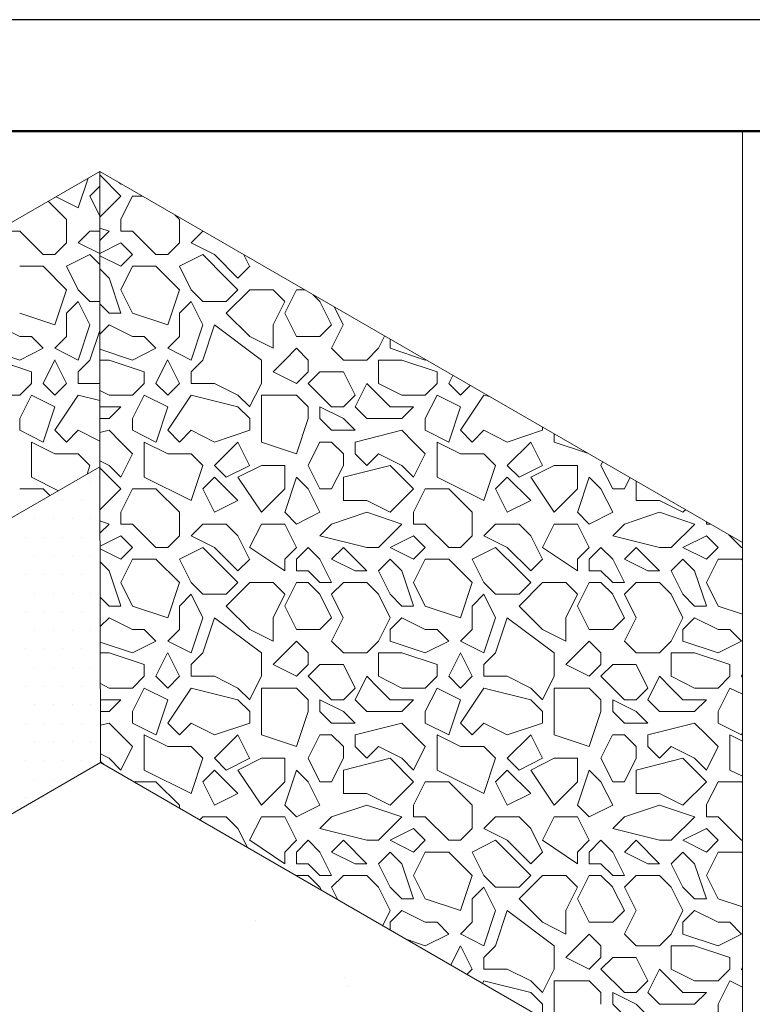
# Model space of a CAD drawing. Units: millimetres. Extents: x 404 to 3847, y -57 to 1711.
# Drawn here: x 2853 to 2886, y 196 to 240 of the extents above; entities that cross this region are included whole.
import ezdxf

# ---------------------------------------------------------------- set-up
doc = ezdxf.new("R2010")
doc.units = ezdxf.units.MM
doc.layers.add('_INVISIBLE', color=1, linetype='Continuous', plot=False)
for name, color, linetype, lineweight in [('_STAMP_MAIN', 7, 'Continuous', 50), ('БЗ', 7, 'Continuous', 20), ('Задній фон', 8, 'Continuous', 5)]:
    doc.layers.add(name, color=color, linetype=linetype, lineweight=lineweight)

# ---------------------------------------------------------------- blocks, each defined once
blk = doc.blocks.new('*U2')
at = {"layer": '_INVISIBLE'}
blk.add_lwpolyline([(0, 297), (0, 0), (210, 0), (210, 297)], close=True, dxfattribs=at)
at = {"layer": '_STAMP_MAIN', "color": 7}
blk.add_lwpolyline([(20, 5), (205, 5), (205, 292), (20, 292)], close=True, dxfattribs=at)

msp = doc.modelspace()

# ---------------------------------------------------------------- linework, layer by layer
at = {"layer": 'БЗ'}
msp.add_line((2885.571, 234.708), (2885.571, 192.221), dxfattribs=at)
msp.add_line((2885.571, 234.708), (2885.571, 192.221), dxfattribs=at)
at = {"layer": 'БЗ', "linetype": 'Continuous'}
for p, q in [((2856.331, 218.992), (2856.331, 218.992)), ((2854.245, 218.158), (2854.245, 218.158)), ((2855.079, 218.158), (2855.079, 218.158)), ((2855.914, 218.158), (2855.914, 218.158)), ((2853.828, 217.324), (2853.828, 217.324)), ((2854.662, 217.324), (2854.662, 217.324)), ((2855.496, 217.324), (2855.496, 217.324)), ((2856.331, 217.324), (2856.331, 217.324)), ((2853.411, 216.49), (2853.411, 216.49)), ((2854.245, 216.49), (2854.245, 216.49)), ((2855.079, 216.49), (2855.079, 216.49)), ((2855.914, 216.49), (2855.914, 216.49)), ((2856.748, 216.49), (2856.748, 216.49)), ((2853.828, 215.656), (2853.828, 215.656)), ((2854.662, 215.656), (2854.662, 215.656)), ((2855.496, 215.656), (2855.496, 215.656)), ((2856.331, 215.656), (2856.331, 215.656)), ((2853.411, 214.821), (2853.411, 214.821)), ((2854.245, 214.821), (2854.245, 214.821)), ((2855.079, 214.821), (2855.079, 214.821)), ((2855.914, 214.821), (2855.914, 214.821)), ((2856.748, 214.821), (2856.748, 214.821)), ((2853.828, 213.987), (2853.828, 213.987)), ((2854.662, 213.987), (2854.662, 213.987)), ((2855.496, 213.987), (2855.496, 213.987)), ((2856.331, 213.987), (2856.331, 213.987)), ((2853.411, 213.153), (2853.411, 213.153)), ((2854.245, 213.153), (2854.245, 213.153)), ((2855.079, 213.153), (2855.079, 213.153)), ((2855.914, 213.153), (2855.914, 213.153)), ((2856.748, 213.153), (2856.748, 213.153)), ((2853.828, 212.319), (2853.828, 212.319)), ((2854.662, 212.319), (2854.662, 212.319)), ((2855.496, 212.319), (2855.496, 212.319)), ((2856.331, 212.319), (2856.331, 212.319)), ((2853.411, 211.485), (2853.411, 211.485)), ((2854.245, 211.485), (2854.245, 211.485)), ((2855.079, 211.485), (2855.079, 211.485)), ((2855.914, 211.485), (2855.914, 211.485)), ((2856.748, 211.485), (2856.748, 211.485)), ((2853.828, 210.651), (2853.828, 210.651)), ((2854.662, 210.651), (2854.662, 210.651)), ((2855.496, 210.651), (2855.496, 210.651)), ((2856.331, 210.651), (2856.331, 210.651)), ((2853.411, 209.817), (2853.411, 209.817)), ((2854.245, 209.817), (2854.245, 209.817)), ((2855.079, 209.817), (2855.079, 209.817)), ((2855.914, 209.817), (2855.914, 209.817)), ((2856.748, 209.817), (2856.748, 209.817)), ((2853.828, 208.983), (2853.828, 208.983)), ((2854.662, 208.983), (2854.662, 208.983)), ((2855.496, 208.983), (2855.496, 208.983)), ((2856.331, 208.983), (2856.331, 208.983)), ((2853.411, 208.149), (2853.411, 208.149)), ((2854.245, 208.149), (2854.245, 208.149)), ((2855.079, 208.149), (2855.079, 208.149)), ((2855.914, 208.149), (2855.914, 208.149)), ((2856.748, 208.149), (2856.748, 208.149)), ((2853.828, 207.315), (2853.828, 207.315)), ((2854.662, 207.315), (2854.662, 207.315)), ((2855.496, 207.315), (2855.496, 207.315)), ((2856.331, 207.315), (2856.331, 207.315)), ((2853.411, 206.481), (2853.411, 206.481)), ((2854.245, 206.481), (2854.245, 206.481)), ((2855.079, 206.481), (2855.079, 206.481)), ((2855.914, 206.481), (2855.914, 206.481)), ((2856.748, 206.481), (2856.748, 206.481)), ((2853.828, 205.647), (2853.828, 205.647)), ((2854.662, 205.647), (2854.662, 205.647)), ((2853.411, 204.813), (2853.411, 204.813))]:
    msp.add_line(p, q, dxfattribs=at)
at = {"layer": 'Задній фон'}
for p, q in [((2856.74, 232.898), (2802.074, 201.337)), ((2856.74, 232.898), (2885.571, 216.252)), ((2856.74, 232.898), (2856.74, 219.651)), ((2856.74, 219.651), (2802.074, 188.09)), ((2856.74, 219.651), (2856.775, 206.385)), ((2856.775, 206.385), (2831.94, 192.046)), ((2856.775, 206.385), (2882.204, 191.703))]:
    msp.add_line(p, q, dxfattribs=at)
at = {"layer": 'Задній фон', "color": 9, "linetype": 'Continuous'}
for p, q in [((2856.74, 232.743), (2857.685, 231.798)), ((2855.773, 231.272), (2856.213, 232.594)), ((2857.684, 232.324), (2857.617, 232.391)), ((2857.684, 232.324), (2857.695, 232.346)), ((2856.297, 231.798), (2856.74, 232.241)), ((2855.247, 230.748), (2854.43, 231.564)), ((2854.783, 231.768), (2855.772, 231.273)), ((2856.297, 231.798), (2856.74, 230.914)), ((2856.74, 230.854), (2857.685, 231.799)), ((2858.207, 231.8), (2857.682, 230.749)), ((2858.644, 231.799), (2858.21, 231.799)), ((2855.247, 229.697), (2855.247, 230.748)), ((2857.684, 230.748), (2857.684, 230.222)), ((2860.312, 230.748), (2860.104, 230.956)), ((2860.311, 229.697), (2860.311, 230.748)), ((2852.62, 230.222), (2853.145, 230.222)), ((2853.145, 230.222), (2854.196, 229.171)), ((2855.772, 229.697), (2856.297, 230.222)), ((2856.298, 230.222), (2856.74, 230.222)), ((2856.74, 230.362), (2857.159, 230.223)), ((2857.16, 230.222), (2856.74, 229.803)), ((2857.684, 230.222), (2858.21, 230.222)), ((2858.21, 230.222), (2859.261, 229.171)), ((2860.837, 229.697), (2861.362, 230.222)), ((2861.362, 230.222), (2861.374, 230.222)), ((2854.721, 229.171), (2855.247, 229.697)), ((2856.74, 229.214), (2855.773, 229.697)), ((2856.74, 229.224), (2857.684, 229.697)), ((2857.684, 229.697), (2858.21, 229.172)), ((2859.786, 229.171), (2860.311, 229.697)), ((2861.888, 229.172), (2860.837, 229.697)), ((2854.196, 229.172), (2854.722, 229.172)), ((2855.247, 228.646), (2856.298, 229.171)), ((2856.298, 229.171), (2856.74, 228.73)), ((2856.74, 229.119), (2857.684, 228.646)), ((2857.684, 228.646), (2858.21, 229.171)), ((2859.261, 229.172), (2859.786, 229.172)), ((2860.311, 228.646), (2861.362, 229.171)), ((2861.362, 229.171), (2862.413, 228.121)), ((2862.939, 228.121), (2861.888, 229.171)), ((2863.203, 229.166), (2863.463, 228.646)), ((2853.145, 228.646), (2854.196, 228.646)), ((2854.196, 228.646), (2855.247, 227.595)), ((2855.247, 228.646), (2855.772, 227.595)), ((2857.159, 228.121), (2856.74, 228.54)), ((2857.684, 227.596), (2858.209, 228.646)), ((2858.21, 228.646), (2859.261, 228.646)), ((2859.261, 228.646), (2860.312, 227.595)), ((2860.311, 228.646), (2860.836, 227.595)), ((2862.938, 228.121), (2863.464, 228.646)), ((2857.684, 226.546), (2857.159, 228.122)), ((2862.413, 228.121), (2862.938, 227.596)), ((2854.722, 226.018), (2855.247, 227.594)), ((2855.772, 227.596), (2856.297, 227.07)), ((2857.684, 227.595), (2858.209, 226.544)), ((2859.786, 226.018), (2860.312, 227.594)), ((2860.837, 227.596), (2861.362, 227.07)), ((2862.413, 227.07), (2862.938, 227.595)), ((2862.413, 226.545), (2863.464, 227.595)), ((2863.464, 227.595), (2864.515, 227.595)), ((2864.514, 227.596), (2865.04, 227.07)), ((2865.563, 227.596), (2865.037, 226.546)), ((2865.924, 227.595), (2865.566, 227.595)), ((2855.247, 226.544), (2855.772, 227.07)), ((2855.772, 227.07), (2856.297, 226.019)), ((2856.298, 227.07), (2856.74, 227.07)), ((2860.311, 226.544), (2860.837, 227.07)), ((2860.836, 227.07), (2861.362, 226.019)), ((2861.362, 227.07), (2862.413, 227.07)), ((2865.037, 227.071), (2864.512, 226.02)), ((2866.616, 227.07), (2866.319, 227.367)), ((2867.141, 226.019), (2866.615, 227.07)), ((2856.74, 226.964), (2857.159, 226.545)), ((2867.666, 226.019), (2867.265, 226.821)), ((2853.145, 226.545), (2854.721, 226.019)), ((2855.247, 225.494), (2855.247, 226.545)), ((2857.159, 226.545), (2857.684, 226.545)), ((2858.21, 226.545), (2859.786, 226.019)), ((2860.311, 225.494), (2860.311, 226.545)), ((2862.413, 226.544), (2863.464, 225.494)), ((2865.564, 225.494), (2865.039, 226.545)), ((2852.094, 226.019), (2853.145, 225.494)), ((2856.299, 226.019), (2855.773, 224.443)), ((2856.298, 224.442), (2856.74, 225.767)), ((2856.74, 225.6), (2857.159, 226.019)), ((2857.159, 226.019), (2858.21, 225.494)), ((2861.363, 226.019), (2860.838, 224.443)), ((2861.363, 224.442), (2861.888, 226.018)), ((2861.888, 226.019), (2863.989, 224.443)), ((2864.515, 224.968), (2864.515, 226.019)), ((2866.616, 225.494), (2867.142, 226.019)), ((2867.664, 226.02), (2867.139, 224.969)), ((2853.145, 225.494), (2853.671, 225.494)), ((2853.67, 225.494), (2854.196, 224.969)), ((2854.721, 224.968), (2855.247, 225.494)), ((2858.21, 225.494), (2858.735, 225.494)), ((2858.735, 225.494), (2859.26, 224.969)), ((2859.786, 224.968), (2860.311, 225.494)), ((2863.464, 225.494), (2864.515, 224.968)), ((2865.566, 225.494), (2866.616, 225.494)), ((2869.243, 224.969), (2869.519, 225.52)), ((2869.769, 224.968), (2869.769, 225.375)), ((2851.569, 224.969), (2853.145, 224.443)), ((2853.145, 224.443), (2854.196, 224.968)), ((2855.773, 224.443), (2854.722, 224.969)), ((2856.74, 224.933), (2858.21, 224.443)), ((2858.21, 224.443), (2859.261, 224.968)), ((2860.837, 224.443), (2859.786, 224.969)), ((2865.04, 224.443), (2865.565, 224.968)), ((2865.565, 224.969), (2866.091, 224.443)), ((2867.142, 224.969), (2867.667, 224.443)), ((2868.718, 224.443), (2869.243, 224.968)), ((2869.769, 224.969), (2871.345, 224.443)), ((2852.094, 224.443), (2853.671, 223.918)), ((2854.719, 224.444), (2854.193, 223.393)), ((2855.246, 223.392), (2854.72, 224.443)), ((2855.772, 223.917), (2856.297, 224.443)), ((2856.74, 224.443), (2857.159, 224.443)), ((2857.159, 224.443), (2858.735, 223.918)), ((2859.783, 224.444), (2859.258, 223.393)), ((2860.31, 223.392), (2859.785, 224.443)), ((2860.837, 223.917), (2861.362, 224.443)), ((2863.989, 224.443), (2863.989, 223.392)), ((2864.514, 223.917), (2865.04, 224.443)), ((2866.091, 224.443), (2866.091, 223.918)), ((2867.667, 224.443), (2868.718, 224.443)), ((2869.243, 224.443), (2869.243, 223.392)), ((2869.243, 224.443), (2870.294, 224.443)), ((2870.294, 224.443), (2871.87, 223.918)), ((2871.345, 224.443), (2871.366, 224.453)), ((2853.671, 223.918), (2853.671, 223.392)), ((2855.772, 223.392), (2855.772, 223.918)), ((2858.735, 223.918), (2858.735, 223.392)), ((2860.837, 223.392), (2860.837, 223.918)), ((2865.566, 223.393), (2864.515, 223.918)), ((2866.091, 223.917), (2865.566, 223.392)), ((2866.091, 223.392), (2866.616, 223.917)), ((2866.616, 223.918), (2867.667, 223.918)), ((2867.667, 223.917), (2868.192, 222.866)), ((2871.87, 223.918), (2871.87, 223.392)), ((2872.574, 223.756), (2872.393, 223.393)), ((2853.145, 222.866), (2853.67, 223.392)), ((2854.196, 223.392), (2854.721, 222.867)), ((2854.721, 222.866), (2855.247, 223.392)), ((2856.74, 223.392), (2855.772, 223.392)), ((2856.74, 223.076), (2857.159, 222.867)), ((2858.21, 222.866), (2858.735, 223.392)), ((2859.26, 223.392), (2859.786, 222.867)), ((2859.786, 222.866), (2860.311, 223.392)), ((2861.888, 223.392), (2860.837, 223.392)), ((2862.939, 222.867), (2861.888, 223.393)), ((2863.463, 222.342), (2863.989, 223.392)), ((2866.091, 223.392), (2867.142, 222.341)), ((2868.715, 223.393), (2868.19, 222.342)), ((2869.243, 222.867), (2868.718, 223.392)), ((2869.243, 223.392), (2870.294, 222.867)), ((2871.345, 222.866), (2871.87, 223.392)), ((2872.396, 223.392), (2872.921, 222.867)), ((2872.921, 222.866), (2873.358, 223.303)), ((2852.094, 222.867), (2853.145, 222.867)), ((2853.145, 221.816), (2853.67, 222.867)), ((2853.671, 222.867), (2854.721, 222.341)), ((2855.773, 222.866), (2854.722, 221.29)), ((2855.772, 222.867), (2856.74, 222.625)), ((2857.159, 222.867), (2858.21, 222.867)), ((2858.209, 221.816), (2858.735, 222.867)), ((2858.735, 222.867), (2859.786, 222.341)), ((2860.838, 222.866), (2859.787, 221.29)), ((2860.837, 222.867), (2862.939, 222.341)), ((2863.464, 222.342), (2862.938, 222.867)), ((2863.989, 221.816), (2863.989, 222.867)), ((2863.989, 222.867), (2865.04, 222.867)), ((2865.04, 222.867), (2865.566, 222.867)), ((2866.091, 222.342), (2865.565, 222.867)), ((2867.667, 222.341), (2868.192, 222.866)), ((2869.769, 222.342), (2869.243, 222.867)), ((2870.294, 222.867), (2871.345, 222.867)), ((2871.345, 221.816), (2871.87, 222.867)), ((2871.87, 222.867), (2872.921, 222.341)), ((2873.973, 222.866), (2872.922, 221.29)), ((2873.972, 222.867), (2874.222, 222.804)), ((2854.723, 222.341), (2854.197, 220.765)), ((2857.684, 222.341), (2856.74, 222.341)), ((2857.159, 221.816), (2857.684, 222.341)), ((2859.787, 222.341), (2859.262, 220.765)), ((2862.938, 222.342), (2863.464, 221.816)), ((2866.091, 222.341), (2866.091, 221.816)), ((2866.616, 222.341), (2866.616, 221.816)), ((2867.667, 221.816), (2866.617, 222.342)), ((2867.142, 222.341), (2867.667, 222.341)), ((2868.192, 222.342), (2868.718, 221.816)), ((2870.82, 222.341), (2869.769, 222.341)), ((2870.294, 221.816), (2870.819, 222.341)), ((2872.922, 222.341), (2872.397, 220.765)), ((2853.145, 221.29), (2853.145, 221.816)), ((2856.74, 221.816), (2857.159, 221.816)), ((2858.21, 221.29), (2858.21, 221.816)), ((2863.464, 221.29), (2863.464, 221.816)), ((2863.989, 221.816), (2863.989, 220.765)), ((2865.566, 220.238), (2866.091, 221.815)), ((2866.616, 221.816), (2867.142, 221.291)), ((2868.192, 221.291), (2867.667, 221.816)), ((2868.718, 221.816), (2870.294, 221.816)), ((2871.345, 221.29), (2871.345, 221.816)), ((2853.145, 221.291), (2854.196, 220.765)), ((2854.721, 221.291), (2855.247, 220.765)), ((2855.247, 220.765), (2855.772, 221.29)), ((2855.772, 221.291), (2856.74, 220.807)), ((2856.74, 221.186), (2857.159, 221.29)), ((2857.159, 221.291), (2857.684, 220.765)), ((2858.21, 221.291), (2859.261, 220.765)), ((2859.786, 221.291), (2860.311, 220.765)), ((2860.311, 220.765), (2860.837, 221.29)), ((2860.837, 221.291), (2861.888, 220.765)), ((2861.888, 220.765), (2863.464, 221.29)), ((2867.142, 221.29), (2868.193, 221.29)), ((2868.193, 220.765), (2870.294, 221.29)), ((2870.294, 221.291), (2870.819, 220.765)), ((2871.345, 221.291), (2872.396, 220.765)), ((2872.921, 221.291), (2873.446, 220.765)), ((2873.446, 220.765), (2873.972, 221.29)), ((2873.972, 221.291), (2875.023, 220.765)), ((2875.023, 220.765), (2876.599, 221.29)), ((2876.599, 221.29), (2876.599, 221.432)), ((2877.124, 221.129), (2877.124, 220.765)), ((2853.671, 220.765), (2854.721, 220.24)), ((2853.671, 220.765), (2853.671, 219.189)), ((2857.684, 220.765), (2858.21, 220.24)), ((2858.735, 220.765), (2859.786, 220.24)), ((2858.735, 220.765), (2858.735, 219.189)), ((2862.939, 220.765), (2861.888, 219.714)), ((2863.463, 219.715), (2862.937, 220.765)), ((2863.989, 220.765), (2865.565, 220.24)), ((2866.613, 220.766), (2866.088, 219.715)), ((2867.142, 220.765), (2866.616, 220.765)), ((2867.667, 220.24), (2867.142, 220.765)), ((2868.193, 220.24), (2868.193, 220.765)), ((2870.819, 220.765), (2871.345, 220.24)), ((2871.87, 220.765), (2872.921, 220.24)), ((2871.87, 220.765), (2871.87, 219.189)), ((2876.074, 220.765), (2875.023, 219.714)), ((2876.598, 219.715), (2876.072, 220.765)), ((2877.124, 220.765), (2878.614, 220.269)), ((2854.722, 220.24), (2855.772, 220.24)), ((2855.772, 220.24), (2856.297, 219.714)), ((2857.684, 219.189), (2858.209, 220.24)), ((2859.786, 220.24), (2860.837, 220.24)), ((2860.837, 220.24), (2861.362, 219.714)), ((2867.667, 219.714), (2867.667, 220.24)), ((2868.718, 219.714), (2868.192, 220.24)), ((2869.244, 220.239), (2868.718, 219.714)), ((2870.294, 219.715), (2869.244, 220.24)), ((2870.819, 219.189), (2871.345, 220.24)), ((2872.921, 220.24), (2873.972, 220.24)), ((2873.972, 220.24), (2874.497, 219.714)), ((2856.167, 219.321), (2856.298, 219.713)), ((2857.159, 219.715), (2856.74, 219.924)), ((2856.74, 219.608), (2857.685, 218.663)), ((2857.684, 219.189), (2857.159, 219.714)), ((2860.837, 218.137), (2861.363, 219.713)), ((2861.887, 219.714), (2862.413, 219.189)), ((2862.413, 219.189), (2863.464, 219.714)), ((2862.938, 219.189), (2863.989, 219.714)), ((2863.989, 219.714), (2865.04, 219.714)), ((2865.04, 219.714), (2865.04, 218.663)), ((2866.091, 219.714), (2866.616, 218.663)), ((2867.141, 218.664), (2867.667, 219.715)), ((2867.667, 219.189), (2869.769, 219.714)), ((2869.769, 219.714), (2870.82, 218.663)), ((2870.819, 219.189), (2870.294, 219.714)), ((2873.972, 218.137), (2874.498, 219.713)), ((2875.023, 219.714), (2875.548, 219.189)), ((2875.548, 219.189), (2876.599, 219.714)), ((2876.074, 219.189), (2877.124, 219.714)), ((2877.124, 219.714), (2878.175, 219.714)), ((2878.175, 219.714), (2878.175, 218.663)), ((2879.301, 219.872), (2879.223, 219.715)), ((2879.226, 219.714), (2879.751, 218.663)), ((2853.671, 219.189), (2854.886, 218.581)), ((2858.735, 219.189), (2860.837, 218.138)), ((2861.362, 218.663), (2861.887, 219.189)), ((2861.888, 219.189), (2862.939, 218.138)), ((2862.938, 219.189), (2863.989, 217.612)), ((2865.04, 217.611), (2865.566, 219.188)), ((2865.565, 219.189), (2866.091, 218.664)), ((2867.667, 219.189), (2867.667, 218.138)), ((2871.87, 219.189), (2873.972, 218.138)), ((2874.497, 218.663), (2875.023, 219.189)), ((2875.023, 219.189), (2876.074, 218.138)), ((2876.073, 219.189), (2877.124, 217.612)), ((2878.175, 217.611), (2878.701, 219.188)), ((2878.7, 219.189), (2879.226, 218.664)), ((2880.276, 218.664), (2880.527, 219.164)), ((2854.196, 218.663), (2853.145, 218.663)), ((2854.501, 218.359), (2854.196, 218.663)), ((2856.745, 217.724), (2857.685, 218.664)), ((2858.207, 218.665), (2857.682, 217.614)), ((2859.261, 218.663), (2858.21, 218.663)), ((2860.312, 217.613), (2859.261, 218.663)), ((2861.362, 218.663), (2861.887, 217.612)), ((2864.514, 218.138), (2865.04, 218.663)), ((2866.091, 218.663), (2866.616, 217.612)), ((2866.616, 218.663), (2867.142, 218.663)), ((2869.769, 217.613), (2870.82, 218.664)), ((2871.342, 218.665), (2870.817, 217.614)), ((2872.396, 218.663), (2871.345, 218.663)), ((2873.447, 217.613), (2872.396, 218.663)), ((2874.497, 218.663), (2875.022, 217.612)), ((2877.65, 218.138), (2878.175, 218.663)), ((2879.226, 218.663), (2879.751, 217.612)), ((2879.751, 218.663), (2880.277, 218.663)), ((2880.802, 219.005), (2880.802, 218.138)), ((2861.888, 217.613), (2862.938, 218.138)), ((2863.989, 217.612), (2864.514, 218.138)), ((2867.667, 218.138), (2868.718, 218.138)), ((2868.718, 218.138), (2869.769, 217.613)), ((2875.023, 217.613), (2876.074, 218.138)), ((2877.124, 217.612), (2877.65, 218.138)), ((2880.802, 218.138), (2881.853, 218.138)), ((2881.853, 218.138), (2882.904, 217.613)), ((2882.904, 217.613), (2883.017, 217.726)), ((2857.684, 217.613), (2857.684, 217.087)), ((2860.311, 216.562), (2860.311, 217.613)), ((2865.565, 217.087), (2865.04, 217.613)), ((2866.616, 217.614), (2865.565, 217.088)), ((2867.142, 217.087), (2868.718, 217.613)), ((2868.718, 217.613), (2870.294, 217.087)), ((2870.82, 217.613), (2870.82, 217.087)), ((2873.447, 216.562), (2873.447, 217.613)), ((2878.7, 217.087), (2878.175, 217.613)), ((2879.751, 217.614), (2878.7, 217.088)), ((2880.277, 217.087), (2881.853, 217.613)), ((2881.853, 217.613), (2883.429, 217.087)), ((2856.746, 217.225), (2857.159, 217.087)), ((2857.16, 217.087), (2856.748, 216.675)), ((2857.684, 217.087), (2858.21, 217.087)), ((2858.21, 217.087), (2859.261, 216.036)), ((2860.837, 216.562), (2861.362, 217.087)), ((2861.362, 217.087), (2862.413, 217.087)), ((2862.413, 217.087), (2862.938, 216.562)), ((2863.463, 216.037), (2863.989, 217.088)), ((2863.989, 217.087), (2865.04, 217.087)), ((2865.04, 217.087), (2865.565, 216.036)), ((2866.616, 216.562), (2867.142, 217.087)), ((2870.295, 217.087), (2869.244, 216.037)), ((2870.82, 217.087), (2871.345, 217.087)), ((2871.345, 217.087), (2872.396, 216.036)), ((2873.972, 216.562), (2874.497, 217.087)), ((2874.497, 217.087), (2875.548, 217.087)), ((2875.548, 217.087), (2876.073, 216.562)), ((2876.599, 216.037), (2877.124, 217.088)), ((2877.124, 217.087), (2878.175, 217.087)), ((2878.175, 217.087), (2878.7, 216.036)), ((2879.751, 216.562), (2880.277, 217.087)), ((2883.43, 217.087), (2882.379, 216.037)), ((2883.955, 217.185), (2883.955, 217.087)), ((2883.955, 217.087), (2884.124, 217.087)), ((2856.749, 216.094), (2857.684, 216.562)), ((2857.684, 216.562), (2858.21, 216.037)), ((2859.786, 216.036), (2860.311, 216.562)), ((2861.888, 216.037), (2860.837, 216.562)), ((2862.938, 216.562), (2863.463, 215.511)), ((2868.718, 216.037), (2866.617, 216.562)), ((2869.769, 216.036), (2870.819, 216.562)), ((2870.819, 216.562), (2871.345, 216.037)), ((2872.921, 216.036), (2873.446, 216.562)), ((2875.023, 216.037), (2873.972, 216.562)), ((2876.073, 216.562), (2876.599, 215.511)), ((2881.853, 216.037), (2879.752, 216.562)), ((2882.904, 216.036), (2883.955, 216.562)), ((2883.954, 216.562), (2884.48, 216.037)), ((2884.966, 216.601), (2885.531, 216.036)), ((2856.749, 215.979), (2857.684, 215.511)), ((2857.684, 215.511), (2858.21, 216.036)), ((2859.261, 216.036), (2859.786, 216.036)), ((2860.311, 215.511), (2861.362, 216.036)), ((2861.362, 216.036), (2862.413, 214.986)), ((2862.939, 214.986), (2861.888, 216.036)), ((2863.464, 216.036), (2865.04, 214.985)), ((2865.04, 215.511), (2865.565, 216.036)), ((2865.565, 215.511), (2866.091, 216.036)), ((2866.091, 216.037), (2866.616, 215.511)), ((2867.142, 215.511), (2867.667, 216.036)), ((2867.667, 216.036), (2868.718, 214.986)), ((2869.243, 216.036), (2868.718, 216.036)), ((2869.769, 216.037), (2870.819, 215.511)), ((2870.819, 215.511), (2871.345, 216.036)), ((2872.396, 216.036), (2872.921, 216.036)), ((2873.446, 215.511), (2874.497, 216.036)), ((2874.497, 216.036), (2875.548, 214.986)), ((2876.074, 214.986), (2875.023, 216.036)), ((2876.599, 216.036), (2878.175, 214.985)), ((2878.175, 215.511), (2878.7, 216.036)), ((2878.7, 215.511), (2879.226, 216.036)), ((2879.226, 216.037), (2879.751, 215.511)), ((2880.277, 215.511), (2880.802, 216.036)), ((2880.802, 216.036), (2881.853, 214.986)), ((2882.378, 216.036), (2881.853, 216.036)), ((2882.904, 216.037), (2883.955, 215.511)), ((2883.954, 215.511), (2884.48, 216.036)), ((2885.531, 216.036), (2885.571, 216.036)), ((2857.159, 214.986), (2856.751, 215.394)), ((2857.684, 214.461), (2858.209, 215.511)), ((2858.21, 215.511), (2859.261, 215.511)), ((2859.261, 215.511), (2860.312, 214.46)), ((2860.311, 215.511), (2860.836, 214.46)), ((2862.938, 214.985), (2863.464, 215.511)), ((2865.04, 214.986), (2865.04, 215.511)), ((2865.566, 214.986), (2865.566, 215.511)), ((2866.616, 215.511), (2867.141, 214.46)), ((2867.142, 215.511), (2868.192, 214.986)), ((2869.769, 215.511), (2869.244, 214.985)), ((2870.294, 214.986), (2869.769, 215.511)), ((2870.819, 214.461), (2871.345, 215.511)), ((2871.345, 215.511), (2872.396, 215.511)), ((2872.396, 215.511), (2873.447, 214.46)), ((2873.446, 215.511), (2873.972, 214.46)), ((2876.073, 214.985), (2876.599, 215.511)), ((2878.175, 214.986), (2878.175, 215.511)), ((2878.701, 214.986), (2878.701, 215.511)), ((2879.751, 215.511), (2880.276, 214.46)), ((2880.277, 215.511), (2881.328, 214.986)), ((2882.904, 215.511), (2882.379, 214.985)), ((2883.429, 214.986), (2882.904, 215.511)), ((2883.954, 214.461), (2884.48, 215.511)), ((2884.48, 215.511), (2885.531, 215.511)), ((2885.531, 215.511), (2885.571, 215.471)), ((2857.684, 213.411), (2857.159, 214.987)), ((2862.413, 214.986), (2862.938, 214.46)), ((2866.091, 214.986), (2865.566, 214.986)), ((2866.616, 214.46), (2866.091, 214.986)), ((2868.193, 214.986), (2868.718, 214.986)), ((2869.243, 214.985), (2869.768, 213.935)), ((2870.819, 213.411), (2870.294, 214.987)), ((2875.548, 214.986), (2876.073, 214.46)), ((2879.226, 214.986), (2878.701, 214.986)), ((2879.751, 214.46), (2879.226, 214.986)), ((2881.328, 214.986), (2881.853, 214.986)), ((2882.378, 214.985), (2882.903, 213.935)), ((2883.955, 213.411), (2883.429, 214.987)), ((2857.684, 214.46), (2858.209, 213.409)), ((2859.786, 212.883), (2860.312, 214.459)), ((2860.837, 214.46), (2861.362, 213.935)), ((2862.413, 213.935), (2862.938, 214.46)), ((2862.413, 213.41), (2863.464, 214.46)), ((2863.464, 214.46), (2864.515, 214.46)), ((2864.514, 214.46), (2865.04, 213.935)), ((2865.563, 214.461), (2865.037, 213.411)), ((2866.091, 214.46), (2865.566, 214.46)), ((2866.616, 213.935), (2866.091, 214.46)), ((2867.142, 214.46), (2866.616, 214.46)), ((2867.142, 213.935), (2867.667, 214.46)), ((2867.667, 214.46), (2868.718, 214.46)), ((2868.718, 214.46), (2869.243, 213.935)), ((2870.819, 214.46), (2871.345, 213.409)), ((2872.921, 212.883), (2873.447, 214.459)), ((2873.972, 214.46), (2874.497, 213.935)), ((2875.548, 213.935), (2876.073, 214.46)), ((2875.548, 213.41), (2876.599, 214.46)), ((2876.599, 214.46), (2877.65, 214.46)), ((2877.65, 214.46), (2878.175, 213.935)), ((2878.698, 214.461), (2878.172, 213.411)), ((2879.226, 214.46), (2878.701, 214.46)), ((2879.751, 213.935), (2879.226, 214.46)), ((2880.277, 214.46), (2879.751, 214.46)), ((2880.277, 213.935), (2880.802, 214.46)), ((2880.802, 214.46), (2881.853, 214.46)), ((2881.853, 214.46), (2882.378, 213.935)), ((2883.954, 214.46), (2884.48, 213.409)), ((2856.755, 213.813), (2857.159, 213.41)), ((2860.311, 213.409), (2860.837, 213.935)), ((2860.836, 213.935), (2861.362, 212.884)), ((2861.362, 213.935), (2862.413, 213.935)), ((2865.037, 213.936), (2864.512, 212.885)), ((2867.141, 212.884), (2866.615, 213.935)), ((2867.666, 212.884), (2867.141, 213.935)), ((2869.243, 213.935), (2869.768, 212.884)), ((2869.769, 213.935), (2870.294, 213.41)), ((2873.446, 213.409), (2873.972, 213.935)), ((2873.972, 213.935), (2874.497, 212.884)), ((2874.497, 213.935), (2875.548, 213.935)), ((2878.172, 213.936), (2877.647, 212.885)), ((2880.276, 212.884), (2879.75, 213.935)), ((2880.801, 212.884), (2880.276, 213.935)), ((2882.378, 213.935), (2882.903, 212.884)), ((2882.904, 213.935), (2883.429, 213.41)), ((2857.159, 213.409), (2857.684, 213.409)), ((2858.21, 213.41), (2859.786, 212.884)), ((2860.311, 212.359), (2860.311, 213.409)), ((2862.413, 213.409), (2863.464, 212.359)), ((2865.564, 212.359), (2865.039, 213.41)), ((2870.294, 213.409), (2870.82, 213.409)), ((2871.345, 213.41), (2872.921, 212.884)), ((2873.447, 212.359), (2873.447, 213.409)), ((2875.548, 213.409), (2876.599, 212.359)), ((2878.699, 212.359), (2878.174, 213.41)), ((2883.429, 213.409), (2883.955, 213.409)), ((2884.48, 213.41), (2885.571, 213.046)), ((2856.759, 212.484), (2857.159, 212.884)), ((2857.159, 212.884), (2858.21, 212.359)), ((2861.363, 212.884), (2860.838, 211.307)), ((2861.363, 211.307), (2861.888, 212.883)), ((2861.888, 212.884), (2863.989, 211.308)), ((2864.515, 211.833), (2864.515, 212.884)), ((2866.616, 212.358), (2867.142, 212.884)), ((2867.664, 212.885), (2867.139, 211.834)), ((2869.243, 211.833), (2869.768, 212.884)), ((2869.769, 212.358), (2870.294, 212.884)), ((2870.294, 212.884), (2871.345, 212.359)), ((2874.498, 212.884), (2873.973, 211.307)), ((2874.498, 211.307), (2875.023, 212.883)), ((2875.023, 212.884), (2877.124, 211.308)), ((2877.65, 211.833), (2877.65, 212.884)), ((2879.751, 212.358), (2880.277, 212.884)), ((2880.799, 212.885), (2880.274, 211.834)), ((2882.378, 211.833), (2882.903, 212.884)), ((2882.904, 212.358), (2883.429, 212.884)), ((2883.429, 212.884), (2884.48, 212.359)), ((2858.21, 212.359), (2858.735, 212.359)), ((2858.735, 212.359), (2859.26, 211.833)), ((2859.786, 211.833), (2860.311, 212.358)), ((2863.464, 212.359), (2864.515, 211.833)), ((2865.566, 212.359), (2866.616, 212.359)), ((2869.769, 211.833), (2869.769, 212.359)), ((2871.345, 212.359), (2871.87, 212.359)), ((2871.87, 212.359), (2872.396, 211.833)), ((2872.921, 211.833), (2873.446, 212.358)), ((2876.599, 212.359), (2877.65, 211.833)), ((2878.701, 212.359), (2879.751, 212.359)), ((2882.904, 211.833), (2882.904, 212.359)), ((2884.48, 212.359), (2885.005, 212.359)), ((2885.005, 212.359), (2885.531, 211.833)), ((2856.76, 211.791), (2858.21, 211.308)), ((2858.21, 211.308), (2859.261, 211.833)), ((2860.837, 211.308), (2859.786, 211.834)), ((2865.04, 211.308), (2865.565, 211.833)), ((2865.565, 211.833), (2866.091, 211.308)), ((2867.142, 211.833), (2867.667, 211.308)), ((2868.718, 211.308), (2869.243, 211.833)), ((2869.769, 211.833), (2871.345, 211.308)), ((2871.345, 211.308), (2872.396, 211.833)), ((2873.972, 211.308), (2872.921, 211.834)), ((2878.175, 211.308), (2878.7, 211.833)), ((2878.7, 211.833), (2879.226, 211.308)), ((2880.277, 211.833), (2880.802, 211.308)), ((2881.853, 211.308), (2882.378, 211.833)), ((2882.904, 211.833), (2884.48, 211.308)), ((2884.48, 211.308), (2885.531, 211.833)), ((2856.762, 211.308), (2857.159, 211.308)), ((2857.159, 211.308), (2858.735, 210.783)), ((2859.783, 211.309), (2859.258, 210.258)), ((2860.31, 210.257), (2859.785, 211.308)), ((2860.837, 210.782), (2861.362, 211.308)), ((2863.989, 211.308), (2863.989, 210.257)), ((2864.514, 210.782), (2865.04, 211.308)), ((2866.091, 211.308), (2866.091, 210.782)), ((2867.667, 211.308), (2868.718, 211.308)), ((2869.243, 211.308), (2869.243, 210.257)), ((2869.243, 211.308), (2870.294, 211.308)), ((2870.294, 211.308), (2871.87, 210.783)), ((2872.918, 211.309), (2872.393, 210.258)), ((2873.445, 210.257), (2872.92, 211.308)), ((2873.972, 210.782), (2874.497, 211.308)), ((2877.124, 211.308), (2877.124, 210.257)), ((2877.65, 210.782), (2878.175, 211.308)), ((2879.226, 211.308), (2879.226, 210.782)), ((2880.802, 211.308), (2881.853, 211.308)), ((2882.378, 211.308), (2882.378, 210.257)), ((2882.378, 211.308), (2883.429, 211.308)), ((2883.429, 211.308), (2885.005, 210.783)), ((2858.735, 210.782), (2858.735, 210.257)), ((2860.837, 210.257), (2860.837, 210.782)), ((2865.566, 210.257), (2864.515, 210.783)), ((2866.091, 210.782), (2865.566, 210.257)), ((2866.091, 210.257), (2866.616, 210.782)), ((2866.616, 210.782), (2867.667, 210.782)), ((2867.667, 210.782), (2868.192, 209.731)), ((2871.87, 210.782), (2871.87, 210.257)), ((2873.972, 210.257), (2873.972, 210.782)), ((2878.701, 210.257), (2877.65, 210.783)), ((2879.226, 210.782), (2878.701, 210.257)), ((2879.226, 210.257), (2879.751, 210.782)), ((2879.751, 210.782), (2880.802, 210.782)), ((2880.802, 210.782), (2881.327, 209.731)), ((2885.005, 210.782), (2885.005, 210.257)), ((2858.21, 209.731), (2858.735, 210.257)), ((2859.26, 210.257), (2859.786, 209.732)), ((2859.786, 209.731), (2860.311, 210.257)), ((2861.888, 210.257), (2860.837, 210.257)), ((2862.939, 209.732), (2861.888, 210.257)), ((2863.463, 209.206), (2863.989, 210.257)), ((2866.091, 210.257), (2867.142, 209.206)), ((2868.715, 210.258), (2868.19, 209.207)), ((2869.243, 209.732), (2868.718, 210.257)), ((2869.243, 210.257), (2870.294, 209.732)), ((2871.345, 209.731), (2871.87, 210.257)), ((2872.396, 210.257), (2872.921, 209.732)), ((2872.921, 209.731), (2873.446, 210.257)), ((2875.023, 210.257), (2873.972, 210.257)), ((2876.074, 209.732), (2875.023, 210.257)), ((2876.599, 209.206), (2877.124, 210.257)), ((2879.226, 210.257), (2880.277, 209.206)), ((2881.85, 210.258), (2881.325, 209.207)), ((2882.378, 209.732), (2881.853, 210.257)), ((2882.378, 210.257), (2883.429, 209.732)), ((2884.48, 209.731), (2885.005, 210.257)), ((2885.571, 210.345), (2885.528, 210.258)), ((2885.531, 210.257), (2885.571, 210.217)), ((2856.765, 209.929), (2857.159, 209.732)), ((2857.159, 209.732), (2858.21, 209.732)), ((2858.209, 208.681), (2858.735, 209.732)), ((2858.735, 209.732), (2859.786, 209.206)), ((2860.838, 209.731), (2859.787, 208.155)), ((2860.837, 209.732), (2862.939, 209.206)), ((2863.464, 209.206), (2862.938, 209.732)), ((2863.989, 208.681), (2863.989, 209.732)), ((2863.989, 209.732), (2865.04, 209.732)), ((2865.04, 209.732), (2865.566, 209.732)), ((2866.091, 209.206), (2865.565, 209.732)), ((2867.667, 209.206), (2868.192, 209.731)), ((2869.769, 209.206), (2869.243, 209.732)), ((2870.294, 209.732), (2871.345, 209.732)), ((2871.345, 208.681), (2871.87, 209.732)), ((2871.87, 209.732), (2872.921, 209.206)), ((2873.973, 209.731), (2872.922, 208.155)), ((2873.972, 209.732), (2876.074, 209.206)), ((2876.599, 209.206), (2876.073, 209.732)), ((2877.124, 208.681), (2877.124, 209.732)), ((2877.124, 209.732), (2878.175, 209.732)), ((2878.175, 209.732), (2878.701, 209.732)), ((2879.226, 209.206), (2878.7, 209.732)), ((2880.802, 209.206), (2881.327, 209.731)), ((2882.904, 209.206), (2882.378, 209.732)), ((2883.429, 209.732), (2884.48, 209.732)), ((2884.48, 208.681), (2885.005, 209.732)), ((2885.005, 209.732), (2885.571, 209.449)), ((2857.684, 209.206), (2856.767, 209.206)), ((2857.159, 208.681), (2857.684, 209.206)), ((2859.787, 209.206), (2859.262, 207.63)), ((2862.938, 209.206), (2863.464, 208.681)), ((2866.091, 209.206), (2866.091, 208.681)), ((2866.616, 209.206), (2866.616, 208.681)), ((2867.667, 208.681), (2866.617, 209.207)), ((2867.142, 209.206), (2867.667, 209.206)), ((2868.192, 209.206), (2868.718, 208.681)), ((2870.82, 209.206), (2869.769, 209.206)), ((2870.294, 208.681), (2870.819, 209.206)), ((2872.922, 209.206), (2872.397, 207.63)), ((2876.073, 209.206), (2876.599, 208.681)), ((2879.226, 209.206), (2879.226, 208.681)), ((2879.751, 209.206), (2879.751, 208.681)), ((2880.802, 208.681), (2879.752, 209.207)), ((2880.277, 209.206), (2880.802, 209.206)), ((2881.327, 209.206), (2881.853, 208.681)), ((2883.955, 209.206), (2882.904, 209.206)), ((2883.429, 208.681), (2883.954, 209.206)), ((2856.769, 208.681), (2857.159, 208.681)), ((2858.21, 208.155), (2858.21, 208.681)), ((2863.464, 208.155), (2863.464, 208.681)), ((2863.989, 208.681), (2863.989, 207.63)), ((2865.566, 207.103), (2866.091, 208.68)), ((2866.616, 208.681), (2867.142, 208.156)), ((2868.192, 208.156), (2867.667, 208.681)), ((2868.718, 208.681), (2870.294, 208.681)), ((2871.345, 208.155), (2871.345, 208.681)), ((2876.599, 208.155), (2876.599, 208.681)), ((2877.124, 208.681), (2877.124, 207.63)), ((2878.701, 207.103), (2879.226, 208.68)), ((2879.751, 208.681), (2880.277, 208.156)), ((2881.327, 208.156), (2880.802, 208.681)), ((2881.853, 208.681), (2883.429, 208.681)), ((2884.48, 208.155), (2884.48, 208.681)), ((2856.77, 208.058), (2857.159, 208.155)), ((2857.159, 208.156), (2857.684, 207.63)), ((2858.21, 208.156), (2859.261, 207.63)), ((2859.786, 208.156), (2860.311, 207.63)), ((2860.311, 207.63), (2860.837, 208.155)), ((2860.837, 208.156), (2861.888, 207.63)), ((2861.888, 207.63), (2863.464, 208.155)), ((2867.142, 208.155), (2868.193, 208.155)), ((2868.193, 207.63), (2870.294, 208.155)), ((2870.294, 208.156), (2870.819, 207.63)), ((2871.345, 208.156), (2872.396, 207.63)), ((2872.921, 208.156), (2873.446, 207.63)), ((2873.446, 207.63), (2873.972, 208.155)), ((2873.972, 208.156), (2875.023, 207.63)), ((2875.023, 207.63), (2876.599, 208.155)), ((2880.277, 208.155), (2881.328, 208.155)), ((2881.328, 207.63), (2883.429, 208.155)), ((2883.429, 208.156), (2883.954, 207.63)), ((2884.48, 208.156), (2885.531, 207.63)), ((2857.684, 207.63), (2858.21, 207.105)), ((2858.735, 207.63), (2859.786, 207.105)), ((2858.735, 207.63), (2858.735, 206.054)), ((2862.939, 207.63), (2861.888, 206.579)), ((2863.463, 206.579), (2862.937, 207.63)), ((2863.989, 207.63), (2865.565, 207.105)), ((2866.613, 207.631), (2866.088, 206.58)), ((2867.142, 207.63), (2866.616, 207.63)), ((2867.667, 207.105), (2867.142, 207.63)), ((2868.193, 207.105), (2868.193, 207.63)), ((2870.819, 207.63), (2871.345, 207.105)), ((2871.87, 207.63), (2872.921, 207.105)), ((2871.87, 207.63), (2871.87, 206.054)), ((2876.074, 207.63), (2875.023, 206.579)), ((2876.598, 206.579), (2876.072, 207.63)), ((2877.124, 207.63), (2878.7, 207.105)), ((2879.749, 207.631), (2879.223, 206.58)), ((2880.277, 207.63), (2879.751, 207.63)), ((2880.802, 207.105), (2880.277, 207.63)), ((2881.328, 207.105), (2881.328, 207.63)), ((2883.954, 207.63), (2884.48, 207.105)), ((2885.005, 207.63), (2885.571, 207.347)), ((2885.005, 207.63), (2885.005, 206.054)), ((2885.571, 207.748), (2885.532, 207.63)), ((2857.159, 206.58), (2856.774, 206.772)), ((2857.684, 206.054), (2858.209, 207.105)), ((2859.786, 207.105), (2860.837, 207.105)), ((2860.837, 207.105), (2861.362, 206.579)), ((2867.667, 206.579), (2867.667, 207.105)), ((2868.718, 206.579), (2868.192, 207.105)), ((2869.244, 207.104), (2868.718, 206.579)), ((2870.294, 206.58), (2869.244, 207.105)), ((2870.819, 206.054), (2871.345, 207.105)), ((2872.921, 207.105), (2873.972, 207.105)), ((2873.972, 207.105), (2874.497, 206.579)), ((2880.802, 206.579), (2880.802, 207.105)), ((2881.853, 206.579), (2881.327, 207.105)), ((2882.379, 207.104), (2881.853, 206.579)), ((2883.429, 206.58), (2882.379, 207.105)), ((2883.954, 206.054), (2884.48, 207.105)), ((2856.774, 206.438), (2856.9, 206.312)), ((2857.684, 206.054), (2857.159, 206.579)), ((2860.837, 205.002), (2861.363, 206.578)), ((2861.887, 206.579), (2862.413, 206.054)), ((2862.413, 206.054), (2863.464, 206.579)), ((2862.938, 206.054), (2863.989, 206.579)), ((2863.989, 206.579), (2865.04, 206.579)), ((2865.04, 206.579), (2865.04, 205.528)), ((2866.091, 206.579), (2866.616, 205.528)), ((2867.141, 205.529), (2867.667, 206.579)), ((2867.667, 206.054), (2869.769, 206.579)), ((2869.769, 206.579), (2870.82, 205.528)), ((2870.819, 206.054), (2870.294, 206.579)), ((2873.972, 205.002), (2874.498, 206.578)), ((2875.023, 206.579), (2875.548, 206.054)), ((2875.548, 206.054), (2876.599, 206.579)), ((2876.074, 206.054), (2877.124, 206.579)), ((2877.124, 206.579), (2878.175, 206.579)), ((2878.175, 206.579), (2878.175, 205.528)), ((2879.226, 206.579), (2879.751, 205.528)), ((2880.276, 205.529), (2880.802, 206.579)), ((2880.802, 206.054), (2882.904, 206.579)), ((2882.904, 206.579), (2883.955, 205.528)), ((2883.954, 206.054), (2883.429, 206.579)), ((2858.735, 206.054), (2860.837, 205.003)), ((2861.362, 205.528), (2861.887, 206.054)), ((2861.888, 206.054), (2862.939, 205.003)), ((2862.938, 206.054), (2863.989, 204.477)), ((2865.04, 204.476), (2865.566, 206.053)), ((2865.565, 206.054), (2866.091, 205.529)), ((2867.667, 206.054), (2867.667, 205.003)), ((2871.87, 206.054), (2873.972, 205.003)), ((2874.497, 205.528), (2875.023, 206.054)), ((2875.023, 206.054), (2876.074, 205.003)), ((2876.073, 206.054), (2877.124, 204.477)), ((2878.175, 204.476), (2878.701, 206.053)), ((2878.7, 206.054), (2879.226, 205.529)), ((2880.802, 206.054), (2880.802, 205.003)), ((2885.005, 206.054), (2885.571, 205.771)), ((2859.261, 205.528), (2858.258, 205.528)), ((2860.312, 204.477), (2859.261, 205.528)), ((2861.362, 205.528), (2861.887, 204.477)), ((2864.514, 205.003), (2865.04, 205.528)), ((2866.091, 205.528), (2866.616, 204.477)), ((2866.616, 205.528), (2867.142, 205.528)), ((2869.769, 204.478), (2870.82, 205.528)), ((2871.342, 205.53), (2870.817, 204.479)), ((2872.396, 205.528), (2871.345, 205.528)), ((2873.447, 204.477), (2872.396, 205.528)), ((2874.497, 205.528), (2875.022, 204.477)), ((2877.65, 205.003), (2878.175, 205.528)), ((2879.226, 205.528), (2879.751, 204.477)), ((2879.751, 205.528), (2880.277, 205.528)), ((2882.904, 204.478), (2883.955, 205.528)), ((2884.477, 205.53), (2883.952, 204.479)), ((2885.531, 205.528), (2884.48, 205.528)), ((2885.571, 205.488), (2885.531, 205.528)), ((2861.888, 204.477), (2862.938, 205.003)), ((2863.989, 204.477), (2864.514, 205.003)), ((2867.667, 205.003), (2868.718, 205.003)), ((2868.718, 205.003), (2869.769, 204.478)), ((2875.023, 204.477), (2876.074, 205.003)), ((2877.124, 204.477), (2877.65, 205.003)), ((2880.802, 205.003), (2881.853, 205.003)), ((2881.853, 205.003), (2882.904, 204.478)), ((2860.311, 204.343), (2860.311, 204.478)), ((2865.565, 203.952), (2865.04, 204.478)), ((2866.616, 204.479), (2865.565, 203.953)), ((2867.142, 203.952), (2868.718, 204.477)), ((2868.718, 204.478), (2870.294, 203.952)), ((2870.82, 204.478), (2870.82, 203.952)), ((2873.447, 203.427), (2873.447, 204.478)), ((2878.7, 203.952), (2878.175, 204.478)), ((2879.751, 204.479), (2878.7, 203.953)), ((2880.277, 203.952), (2881.853, 204.477)), ((2881.853, 204.478), (2883.429, 203.952)), ((2883.955, 204.478), (2883.955, 203.952)), ((2861.225, 203.815), (2861.362, 203.952)), ((2861.362, 203.952), (2862.413, 203.952)), ((2862.413, 203.952), (2862.938, 203.427)), ((2863.463, 202.902), (2863.989, 203.952)), ((2863.989, 203.952), (2865.04, 203.952)), ((2865.04, 203.952), (2865.565, 202.901)), ((2866.616, 203.427), (2867.142, 203.952)), ((2870.295, 203.952), (2869.244, 202.901)), ((2870.82, 203.952), (2871.345, 203.952)), ((2871.345, 203.952), (2872.396, 202.901)), ((2873.972, 203.427), (2874.497, 203.952)), ((2874.497, 203.952), (2875.548, 203.952)), ((2875.548, 203.952), (2876.073, 203.427)), ((2876.599, 202.902), (2877.124, 203.952)), ((2877.124, 203.952), (2878.175, 203.952)), ((2878.175, 203.952), (2878.7, 202.901)), ((2879.751, 203.427), (2880.277, 203.952)), ((2883.43, 203.952), (2882.379, 202.901)), ((2883.955, 203.952), (2884.48, 203.952)), ((2884.48, 203.952), (2885.531, 202.901)), ((2862.938, 203.426), (2863.36, 202.583)), ((2868.718, 202.902), (2866.617, 203.427)), ((2869.769, 202.901), (2870.819, 203.427)), ((2870.819, 203.427), (2871.345, 202.902)), ((2872.921, 202.901), (2873.446, 203.427)), ((2875.023, 202.902), (2873.972, 203.427)), ((2876.073, 203.426), (2876.599, 202.376)), ((2881.853, 202.902), (2879.752, 203.427)), ((2882.904, 202.901), (2883.955, 203.427)), ((2883.954, 203.427), (2884.48, 202.902)), ((2863.464, 202.901), (2865.04, 201.85)), ((2865.04, 202.376), (2865.565, 202.901)), ((2865.565, 202.376), (2866.091, 202.901)), ((2866.091, 202.902), (2866.616, 202.376)), ((2867.142, 202.376), (2867.667, 202.901)), ((2867.667, 202.901), (2868.718, 201.85)), ((2869.243, 202.901), (2868.718, 202.901)), ((2869.769, 202.901), (2870.819, 202.376)), ((2870.819, 202.376), (2871.345, 202.901)), ((2872.396, 202.901), (2872.921, 202.901)), ((2873.446, 202.376), (2874.497, 202.901)), ((2874.497, 202.901), (2875.548, 201.85)), ((2876.074, 201.85), (2875.023, 202.901)), ((2876.599, 202.901), (2878.175, 201.85)), ((2878.175, 202.376), (2878.7, 202.901)), ((2878.7, 202.376), (2879.226, 202.901)), ((2879.226, 202.902), (2879.751, 202.376)), ((2880.277, 202.376), (2880.802, 202.901)), ((2880.802, 202.901), (2881.853, 201.85)), ((2882.378, 202.901), (2881.853, 202.901)), ((2882.904, 202.901), (2883.955, 202.376)), ((2883.954, 202.376), (2884.48, 202.901)), ((2885.531, 202.901), (2885.571, 202.901)), ((2865.04, 201.851), (2865.04, 202.376)), ((2865.566, 201.851), (2865.566, 202.376)), ((2866.616, 202.376), (2867.141, 201.325)), ((2867.142, 202.376), (2868.192, 201.851)), ((2869.769, 202.376), (2869.244, 201.85)), ((2870.294, 201.851), (2869.769, 202.376)), ((2870.819, 201.325), (2871.345, 202.376)), ((2871.345, 202.376), (2872.396, 202.376)), ((2872.396, 202.376), (2873.447, 201.325)), ((2873.446, 202.376), (2873.972, 201.325)), ((2876.073, 201.85), (2876.599, 202.376)), ((2878.175, 201.851), (2878.175, 202.376)), ((2878.701, 201.851), (2878.701, 202.376)), ((2879.751, 202.376), (2880.276, 201.325)), ((2880.277, 202.376), (2881.328, 201.851)), ((2882.904, 202.376), (2882.379, 201.85)), ((2883.429, 201.851), (2882.904, 202.376)), ((2883.954, 201.325), (2884.48, 202.376)), ((2884.48, 202.376), (2885.531, 202.376)), ((2885.531, 202.376), (2885.571, 202.336)), ((2866.091, 201.851), (2865.566, 201.851)), ((2866.616, 201.325), (2866.091, 201.851)), ((2868.193, 201.851), (2868.718, 201.851)), ((2869.243, 201.85), (2869.768, 200.799)), ((2870.819, 200.276), (2870.294, 201.852)), ((2875.548, 201.851), (2876.073, 201.325)), ((2879.226, 201.851), (2878.701, 201.851)), ((2879.751, 201.325), (2879.226, 201.851)), ((2881.328, 201.851), (2881.853, 201.851)), ((2882.378, 201.85), (2882.903, 200.799)), ((2883.955, 200.276), (2883.429, 201.852)), ((2865.563, 201.326), (2865.557, 201.315)), ((2866.091, 201.325), (2865.566, 201.325)), ((2866.616, 200.8), (2866.091, 201.325)), ((2867.142, 201.325), (2866.616, 201.325)), ((2867.142, 200.8), (2867.667, 201.325)), ((2867.667, 201.325), (2868.718, 201.325)), ((2868.718, 201.325), (2869.243, 200.8)), ((2870.819, 201.325), (2871.345, 200.274)), ((2872.921, 199.748), (2873.447, 201.324)), ((2873.972, 201.325), (2874.497, 200.8)), ((2875.548, 200.8), (2876.073, 201.325)), ((2875.548, 200.274), (2876.599, 201.325)), ((2876.599, 201.325), (2877.65, 201.325)), ((2877.65, 201.325), (2878.175, 200.8)), ((2878.698, 201.326), (2878.172, 200.275)), ((2879.226, 201.325), (2878.701, 201.325)), ((2879.751, 200.8), (2879.226, 201.325)), ((2880.277, 201.325), (2879.751, 201.325)), ((2880.277, 200.8), (2880.802, 201.325)), ((2880.802, 201.325), (2881.853, 201.325)), ((2881.853, 201.325), (2882.378, 200.8)), ((2883.954, 201.325), (2884.48, 200.274)), ((2866.683, 200.665), (2866.615, 200.8)), ((2867.422, 200.238), (2867.141, 200.8)), ((2869.243, 200.799), (2869.768, 199.749)), ((2869.769, 200.8), (2870.294, 200.275)), ((2873.446, 200.274), (2873.972, 200.8)), ((2873.972, 200.799), (2874.497, 199.749)), ((2874.497, 200.8), (2875.548, 200.8)), ((2878.172, 200.801), (2877.647, 199.75)), ((2880.276, 199.749), (2879.75, 200.8)), ((2880.801, 199.749), (2880.276, 200.8)), ((2882.378, 200.799), (2882.903, 199.749)), ((2882.904, 200.8), (2883.429, 200.275)), ((2870.294, 200.274), (2870.82, 200.274)), ((2871.345, 200.275), (2872.921, 199.749)), ((2873.447, 199.224), (2873.447, 200.274)), ((2875.548, 200.274), (2876.599, 199.223)), ((2878.699, 199.224), (2878.174, 200.275)), ((2883.429, 200.274), (2883.955, 200.274)), ((2884.48, 200.275), (2885.571, 199.911)), ((2869.432, 199.077), (2869.768, 199.749)), ((2869.769, 199.223), (2870.294, 199.749)), ((2870.294, 199.749), (2871.345, 199.224)), ((2874.498, 199.749), (2873.973, 198.172)), ((2874.498, 198.171), (2875.023, 199.748)), ((2875.023, 199.749), (2877.124, 198.173)), ((2877.65, 198.698), (2877.65, 199.749)), ((2879.751, 199.223), (2880.277, 199.749)), ((2880.799, 199.75), (2880.274, 198.699)), ((2882.378, 198.698), (2882.903, 199.749)), ((2882.904, 199.223), (2883.429, 199.749)), ((2883.429, 199.749), (2884.48, 199.224)), ((2869.769, 198.883), (2869.769, 199.224)), ((2871.345, 199.224), (2871.87, 199.224)), ((2871.87, 199.224), (2872.396, 198.698)), ((2872.921, 198.698), (2873.446, 199.223)), ((2876.599, 199.224), (2877.65, 198.698)), ((2878.701, 199.224), (2879.751, 199.224)), ((2882.904, 198.698), (2882.904, 199.224)), ((2884.48, 199.224), (2885.005, 199.224)), ((2885.005, 199.224), (2885.531, 198.698)), ((2870.525, 198.446), (2871.345, 198.173)), ((2871.345, 198.173), (2872.396, 198.698)), ((2873.972, 198.173), (2872.921, 198.699)), ((2878.175, 198.173), (2878.7, 198.698)), ((2878.7, 198.698), (2879.226, 198.173)), ((2880.277, 198.698), (2880.802, 198.173)), ((2881.853, 198.173), (2882.378, 198.698)), ((2882.904, 198.698), (2884.48, 198.173)), ((2884.48, 198.173), (2885.531, 198.698)), ((2872.918, 198.174), (2872.488, 197.313)), ((2873.445, 197.122), (2872.92, 198.173)), ((2873.972, 197.647), (2874.497, 198.173)), ((2877.124, 198.173), (2877.124, 197.122)), ((2877.65, 197.647), (2878.175, 198.173)), ((2879.226, 198.173), (2879.226, 197.647)), ((2880.802, 198.173), (2881.853, 198.173)), ((2882.378, 198.173), (2882.378, 197.122)), ((2882.378, 198.173), (2883.429, 198.173)), ((2883.429, 198.173), (2885.005, 197.648)), ((2873.972, 197.122), (2873.972, 197.647)), ((2878.701, 197.122), (2877.65, 197.648)), ((2879.226, 197.647), (2878.701, 197.122)), ((2879.226, 197.122), (2879.751, 197.647)), ((2879.751, 197.647), (2880.802, 197.647)), ((2880.802, 197.647), (2881.327, 196.596)), ((2885.005, 197.647), (2885.005, 197.122)), ((2873.217, 196.892), (2873.446, 197.122)), ((2875.023, 197.122), (2873.972, 197.122)), ((2876.074, 196.597), (2875.023, 197.122)), ((2876.599, 196.071), (2877.124, 197.122)), ((2879.226, 197.122), (2880.277, 196.071)), ((2881.85, 197.123), (2881.325, 196.072)), ((2882.378, 196.597), (2881.853, 197.122)), ((2882.378, 197.122), (2883.429, 196.597)), ((2884.48, 196.596), (2885.005, 197.122)), ((2885.571, 197.21), (2885.528, 197.123)), ((2885.531, 197.122), (2885.571, 197.082)), ((2873.973, 196.596), (2873.905, 196.495)), ((2873.972, 196.597), (2876.074, 196.071)), ((2876.599, 196.071), (2876.073, 196.597)), ((2877.124, 195.546), (2877.124, 196.597)), ((2877.124, 196.597), (2878.175, 196.597)), ((2878.175, 196.597), (2878.701, 196.597)), ((2879.226, 196.071), (2878.7, 196.597)), ((2880.802, 196.071), (2881.327, 196.596)), ((2882.904, 196.071), (2882.378, 196.597)), ((2883.429, 196.597), (2884.48, 196.597)), ((2884.48, 195.546), (2885.005, 196.597)), ((2885.005, 196.597), (2885.571, 196.314)), ((2876.073, 196.071), (2876.599, 195.546)), ((2879.226, 196.071), (2879.226, 195.546)), ((2879.751, 196.071), (2879.751, 195.546)), ((2880.802, 195.546), (2879.752, 196.072)), ((2880.277, 196.071), (2880.802, 196.071)), ((2881.327, 196.071), (2881.853, 195.546)), ((2883.955, 196.071), (2882.904, 196.071)), ((2883.429, 195.545), (2883.954, 196.071)), ((2876.599, 195.02), (2876.599, 195.546)), ((2877.124, 195.546), (2877.124, 194.636)), ((2879.751, 195.546), (2880.277, 195.021)), ((2881.327, 195.021), (2880.802, 195.546)), ((2881.853, 195.546), (2883.429, 195.546)), ((2884.48, 195.02), (2884.48, 195.546))]:
    msp.add_line(p, q, dxfattribs=at)
at = {"layer": 'Задній фон', "linetype": 'Continuous'}
for p, q in [((2863.728, 199.3), (2863.728, 199.3)), ((2867.723, 196.755), (2867.723, 196.755)), ((2867.914, 196.358), (2867.914, 196.358))]:
    msp.add_line(p, q, dxfattribs=at)

# ---------------------------------------------------------------- block references
msp.add_blockref('*U2', (2695.965, -57.292))

doc.saveas('drawing.dxf')
